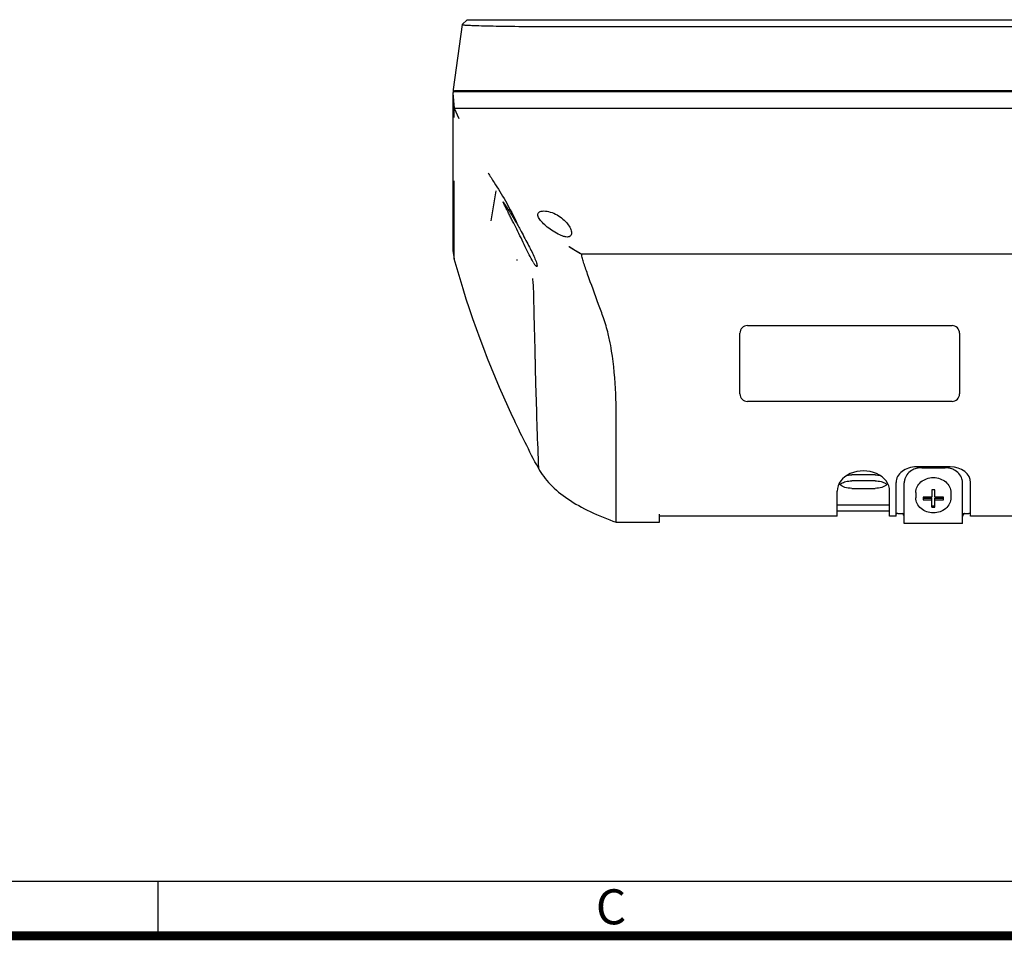
# Model space of a CAD drawing. Units: millimetres. Extents: x 0 to 594, y 0 to 423.
# Drawn here: x 148 to 233, y 0 to 79 of the extents above; entities that cross this region are included whole.
import ezdxf

# ---------------------------------------------------------------- set-up
doc = ezdxf.new("R2010")
doc.units = ezdxf.units.MM
doc.header["$LTSCALE"] = 32.67
doc.layers.get('0').update_dxf_attribs({"linetype": 'CONTINUOUS'})
doc.layers.add('02___PRT_ALL_AXES', color=7, linetype='CONTINUOUS')
doc.layers.add('06___PRT_ALL_SURFS', color=7, linetype='CONTINUOUS')
doc.styles.add('TEXTSTYLE_2', font='txt')

msp = doc.modelspace()

# ---------------------------------------------------------------- linework, layer by layer
at = {"color": 7, "linetype": 'Continuous'}
for p, q in [((186.2551, 78.172), (186.6938, 78.5956)), ((186.2563, 78.1737), (186.6938, 78.5963)), ((186.6938, 78.5963), (186.6938, 78.5956)), ((186.6938, 78.5956), (187.1928, 78.5956)), ((187.1928, 78.5956), (249.612, 78.5956)), ((210.087, 78.5963), (231.287, 78.5963)), ((186.2551, 78.1726), (185.5026, 72.6084)), ((186.2551, 78.1726), (186.2551, 78.172)), ((191.778, 78.0197), (249.5959, 78.0197)), ((185.4579, 72.2862), (185.458, 58.7725)), ((185.458, 72.2856), (185.587, 70.9956)), ((185.4996, 72.4962), (185.4988, 72.3741)), ((185.5001, 72.5427), (185.4996, 72.4962)), ((185.5005, 72.5651), (185.5001, 72.5427)), ((185.5027, 72.609), (185.5027, 72.6096)), ((185.687, 72.3962), (185.5575, 72.3962)), ((191.937, 72.3955), (185.5575, 72.3956)), ((185.6018, 72.4956), (185.6018, 72.4962)), ((185.687, 72.4956), (185.6018, 72.4956)), ((199.6782, 72.4955), (185.687, 72.4956)), ((185.687, 72.4956), (185.687, 72.3956)), ((255.687, 72.4956), (191.937, 72.4955)), ((255.571, 72.3956), (191.937, 72.3955)), ((185.5865, 70.2011), (185.5869, 70.9966)), ((185.587, 70.9956), (186.8608, 70.9957)), ((185.587, 70.9956), (185.9709, 70.1214)), ((186.8608, 70.9957), (191.937, 70.9955)), ((191.937, 70.9955), (249.437, 70.9955)), ((185.587, 58.0878), (185.587, 64.7771)), ((189.1399, 63.9149), (188.7099, 61.3515)), ((185.458, 58.7725), (185.587, 58.0878)), ((191.0071, 57.9704), (190.9344, 57.9704)), ((210.087, 46.4959), (210.087, 51.6959)), ((210.737, 52.3459), (228.287, 52.3459)), ((228.937, 51.6959), (228.937, 46.4959)), ((228.287, 45.8459), (210.737, 45.8459)), ((199.487, 35.4755), (199.487, 43.9962)), ((228.137, 40.2269), (225.237, 40.2269)), ((225.687, 40.1555), (227.687, 40.1555)), ((223.487, 36.0035), (223.487, 38.8858)), ((224.187, 35.3644), (224.187, 38.8698)), ((229.187, 35.3644), (229.187, 38.8698)), ((229.887, 36.0035), (229.887, 38.8858)), ((218.437, 36.0035), (218.437, 38.1577)), ((222.937, 36.0035), (222.937, 38.1577)), ((225.187, 38.0254), (225.187, 37.5876)), ((226.812, 38.2604), (226.562, 38.2604)), ((226.562, 38.2604), (226.562, 37.6175)), ((226.812, 37.6175), (226.812, 38.2604)), ((228.187, 38.0254), (228.187, 37.5876)), ((226.562, 37.6175), (225.812, 37.6175)), ((225.812, 37.6175), (225.812, 37.4032)), ((225.812, 37.5319), (226.562, 37.5319)), ((225.812, 37.4032), (226.562, 37.4032)), ((226.562, 36.7603), (226.562, 37.5319)), ((227.562, 37.6175), (226.812, 37.6175)), ((226.812, 37.5319), (227.562, 37.5319)), ((226.812, 36.7603), (226.812, 37.5319)), ((226.812, 37.4032), (227.562, 37.4032)), ((227.562, 37.4032), (227.562, 37.6175)), ((218.437, 36.4544), (222.937, 36.4544)), ((226.562, 36.8891), (226.812, 36.8891)), ((226.562, 36.7603), (226.812, 36.7603)), ((203.187, 35.4755), (203.187, 36.1753)), ((218.437, 36.0033), (203.187, 36.0033)), ((223.487, 36.0033), (222.937, 36.0033)), ((223.637, 36.2388), (224.187, 36.2388)), ((229.187, 36.2388), (229.737, 36.2388)), ((238.187, 36.0033), (229.887, 36.0033)), ((199.487, 35.4755), (203.187, 35.4755)), ((229.187, 35.3644), (224.187, 35.3644))]:
    msp.add_line(p, q, dxfattribs=at)
at = {"color": 3, "linetype": 'Continuous'}
msp.add_line((218.437, 36.9687), (222.937, 36.9687), dxfattribs=at)
at = {"color": 9, "linetype": 'Continuous'}
for p, q in [((589.3342, 4.6649), (4.6668, 4.6649)), ((160.1634, 4.6649), (160.1634, 0))]:
    msp.add_line(p, q, dxfattribs=at)
at = {"color": 7, "linetype": 'Continuous'}
for points in [[(185.5008, 72.578), (185.5007, 72.574), (185.5005, 72.5651)], [(185.5026, 72.6084), (185.5021, 72.6043), (185.5018, 72.6013), (185.5016, 72.5986), (185.5015, 72.5961), (185.5013, 72.5935), (185.5012, 72.5908), (185.5011, 72.588), (185.501, 72.5849), (185.5008, 72.578)]]:
    msp.add_lwpolyline(points, dxfattribs=at)
at = {"color": 9, "linetype": 'Continuous', "const_width": 0.7775}
msp.add_lwpolyline([(0, 0), (593.9991, 0)], dxfattribs=at)
at = {"color": 7, "linetype": 'Continuous'}
for centre, radius, start, end in [((191.778, 81.6569), 3.6372, 269.747734, 269.999992), ((185.5574, 72.2962), 0.1, 89.9957, 185.706197), ((185.5575, 72.2956), 0.1, 90.000003, 185.710593), ((185.6018, 72.5956), 0.1, 172.297716, 270), ((95.3771, 13.6783), 106.4756, 25.260106, 26.158477), ((210.737, 51.6959), 0.65, 90, 180), ((228.287, 51.6959), 0.65, 0, 90), ((210.737, 46.4959), 0.65, 180, 270), ((228.287, 46.4959), 0.65, 270, 360), ((225.6868, 38.4145), 1.741, 89.99619, 102.880786), ((227.6871, 38.4145), 1.741, 77.119214, 90.00381), ((225.3201, 38.8646), 1.1335, 162.653214, 164.235698), ((228.0539, 38.8646), 1.1335, 15.764302, 17.346786)]:
    msp.add_arc(centre, radius, start, end, dxfattribs=at)
for centre, major_axis, ratio, start_param, end_param in [((220.687, 38.1577), (2.25, 0), 0.7663522, 0, 3.1415927), ((225.237, 38.8858), (1.75, 0), 0.7663522, 1.5707963, 3.1415927), ((228.137, 38.8858), (1.75, 0), 0.7663522, 0, 1.5707963), ((223.637, 36.1616), (0.15, 0), 0.5151165, 1.5707963, 3.1415927), ((229.737, 36.1616), (0.15, 0), 0.5151165, 6.2831853, 7.8539816)]:
    msp.add_ellipse(centre, major_axis=major_axis, ratio=ratio, start_param=start_param, end_param=end_param, dxfattribs=at)
for points, knots in [([(186.255, 78.1711), (186.2548, 78.1695), (186.2608, 78.1656), (186.2712, 78.163), (186.2903, 78.159), (186.3297, 78.1535), (186.3982, 78.1464), (186.5021, 78.1384), (186.6351, 78.1299), (186.7963, 78.1213), (186.9849, 78.1126), (187.1197, 78.1071), (187.1915, 78.1043)], [0, 0, 0, 0, 0.0053132, 0.0175979, 0.0376795, 0.0656807, 0.1454099, 0.2564342, 0.3981909, 0.5700005, 0.7709616, 1, 1, 1, 1]), ([(187.1915, 78.1043), (187.8503, 78.0788), (189.3738, 78.0418), (190.8975, 78.0235), (191.762, 78.0197)], [0, 0, 0, 0, 0.432687, 1, 1, 1, 1]), ([(188.4876, 65.4504), (188.6577, 65.1788), (189.1613, 64.383), (190.0643, 62.938), (190.706, 61.7073), (191.006, 61.0065)], [0, 0, 0, 0, 0.1880235, 0.5526412, 1, 1, 1, 1]), ([(190.9473, 60.6187), (190.8314, 60.8541), (190.657, 61.204), (190.4239, 61.6643), (190.2543, 61.9961), (190.0934, 62.3099), (189.9678, 62.5547), (189.8807, 62.7295), (189.8281, 62.8339), (189.797, 62.9091), (189.7764, 62.9494), (189.7767, 62.9635)], [0, 0, 0, 0, 0.3003207, 0.4473589, 0.5904392, 0.7268064, 0.8509765, 0.905126, 0.9506999, 0.9838257, 1, 1, 1, 1]), ([(189.7767, 62.9635), (189.7768, 62.9677), (189.7962, 62.9561), (189.8034, 62.9414), (189.8372, 62.9014), (189.8795, 62.8369), (189.9445, 62.7414), (190.017, 62.6296), (190.1266, 62.4592), (190.2716, 62.2291), (190.4514, 61.9388), (190.6997, 61.5306), (190.8843, 61.218), (191.006, 61.0065)], [0, 0, 0, 0, 0.0054759, 0.0150563, 0.0290385, 0.0681116, 0.1185946, 0.1771241, 0.2413217, 0.3808823, 0.5296331, 0.6837225, 1, 1, 1, 1]), ([(195.6437, 60.2993), (195.6447, 60.2464), (195.6338, 60.1422), (195.4939, 59.9477), (195.193, 59.94), (194.8977, 60.0176), (194.5223, 60.1681), (194.0684, 60.4273), (193.5727, 60.7848), (193.1609, 61.1563), (192.8707, 61.5015), (192.7557, 61.7588), (192.7576, 61.8701)], [0, 0, 0, 0, 0.0410349, 0.07881, 0.1751048, 0.2434539, 0.3208087, 0.4860629, 0.6481634, 0.7941061, 0.9137321, 1, 1, 1, 1]), ([(192.7576, 61.8701), (192.7584, 61.9139), (192.7797, 62.0062), (192.8899, 62.1135), (193.0599, 62.1738), (193.3797, 62.2002), (193.8522, 62.1087), (194.4101, 61.8658), (194.9066, 61.5173), (195.2918, 61.1172), (195.5486, 60.7147), (195.6415, 60.4291), (195.6437, 60.2993)], [0, 0, 0, 0, 0.0336771, 0.0690469, 0.1131859, 0.1696054, 0.3139869, 0.4768217, 0.6343011, 0.7767832, 0.9002637, 1, 1, 1, 1]), ([(191.006, 61.0065), (191.0816, 60.8684), (191.3823, 60.3194), (191.6815, 59.7695), (191.8975, 59.3536)], [0, 0, 0, 0, 0.2514516, 1, 1, 1, 1]), ([(191.8975, 59.3536), (191.9892, 59.1772), (192.1652, 58.8316), (192.4037, 58.3281), (192.5722, 57.9324), (192.6627, 57.656), (192.692, 57.536), (192.6929, 57.4845)], [0, 0, 0, 0, 0.2926232, 0.5707918, 0.8205212, 0.9242008, 1, 1, 1, 1]), ([(192.3524, 57.7977), (192.2267, 58.0013), (191.9935, 58.438), (191.7791, 58.8833), (191.6715, 59.1145)], [0, 0, 0, 0, 0.4841653, 1, 1, 1, 1]), ([(192.8017, 40.1193), (192.0235, 41.5813), (189.134, 47.3613), (186.8574, 53.4533), (185.587, 58.0878)], [0, 0, 0, 0, 0.2563117, 1, 1, 1, 1]), ([(192.3524, 57.7977), (192.3942, 57.73), (192.4705, 57.6134), (192.5562, 57.5015), (192.6006, 57.4609)], [0, 0, 0, 0, 0.5694954, 1, 1, 1, 1]), ([(192.6929, 57.4845), (192.6932, 57.4634), (192.6775, 57.3939), (192.6199, 57.4431), (192.6006, 57.4609)], [0, 0, 0, 0, 0.4455002, 1, 1, 1, 1]), ([(192.5226, 48.9852), (192.5383, 48.2782), (192.6153, 45.3225), (192.7225, 42.3677), (192.8016, 40.1195)], [0, 0, 0, 0, 0.2391676, 1, 1, 1, 1]), ([(192.8017, 40.1193), (193.0697, 39.6157), (193.8216, 38.6261), (195.3612, 37.3898), (197.2919, 36.3238), (198.727, 35.7455), (199.487, 35.4755)], [0, 0, 0, 0, 0.2060912, 0.4421618, 0.7086844, 1, 1, 1, 1]), ([(224.937, 39.9832), (224.7725, 39.9018), (224.4769, 39.6859), (224.2897, 39.3677), (224.2381, 39.2025)], [0, 0, 0, 0, 0.5146871, 1, 1, 1, 1]), ([(229.1358, 39.2025), (229.0843, 39.3677), (228.897, 39.6859), (228.6014, 39.9018), (228.437, 39.9832)], [0, 0, 0, 0, 0.4853129, 1, 1, 1, 1]), ([(228.187, 37.5876), (228.187, 37.415), (228.1035, 37.0594), (227.7599, 36.626), (227.2628, 36.3447), (226.6869, 36.2478), (226.1111, 36.3447), (225.6139, 36.626), (225.2704, 37.0594), (225.187, 37.415), (225.187, 37.5876)], [0, 0, 0, 0, 0.1180052, 0.2401331, 0.3680495, 0.5000118, 0.6319707, 0.7598789, 0.8819981, 1, 1, 1, 1]), ([(224.138, 36.0985), (224.1299, 36.1114), (224.0914, 36.165), (224.0413, 36.2096), (224.0001, 36.2392)], [0, 0, 0, 0, 0.2307729, 1, 1, 1, 1]), ([(224.1859, 35.9624), (224.1849, 35.974), (224.1776, 36.0219), (224.1576, 36.0675), (224.138, 36.0985)], [0, 0, 0, 0, 0.2406661, 1, 1, 1, 1]), ([(229.2359, 36.0985), (229.2291, 36.0878), (229.2054, 36.0456), (229.1911, 35.9979), (229.188, 35.9624)], [0, 0, 0, 0, 0.2633544, 1, 1, 1, 1]), ([(229.3738, 36.2392), (229.3593, 36.2287), (229.3074, 36.1883), (229.2615, 36.1392), (229.2359, 36.0985)], [0, 0, 0, 0, 0.271228, 1, 1, 1, 1])]:
    msp.add_open_spline(points, degree=3, knots=knots, dxfattribs=at)
for points in [[(225.2987, 40.1117), (225.174, 40.0831), (225.0516, 40.04), (224.937, 39.9832)], [(228.437, 39.9832), (228.3223, 40.04), (228.1999, 40.0831), (228.0752, 40.1117)], [(224.2291, 39.1725), (224.2015, 39.0745), (224.187, 38.9717), (224.187, 38.8698)], [(229.187, 38.8698), (229.187, 38.9717), (229.1724, 39.0745), (229.1448, 39.1725)]]:
    msp.add_open_spline(points, degree=3, dxfattribs=at)
at = {"layer": '02___PRT_ALL_AXES', "color": 3, "linetype": 'Continuous'}
for p, q in [((221.687, 39.5439), (219.687, 39.5439)), ((219.687, 38.3851), (221.687, 38.3851))]:
    msp.add_line(p, q, dxfattribs=at)
at = {"layer": '02___PRT_ALL_AXES', "color": 7, "linetype": 'Continuous'}
msp.add_line((221.687, 39.0296), (219.687, 39.0296), dxfattribs=at)
for centre, start, end in [((219.2284, 38.1533), 125.315585, 127.531086), ((222.1455, 38.1533), 52.468914, 54.684415)]:
    msp.add_arc(centre, 0.7812, start, end, dxfattribs=at)
for points, knots in [([(218.7768, 38.7908), (218.8955, 38.8749), (219.198, 38.9937), (219.5154, 39.0296), (219.687, 39.0296)], [0, 0, 0, 0, 0.4587854, 1, 1, 1, 1]), ([(221.687, 39.0296), (221.8585, 39.0296), (222.176, 38.9937), (222.4785, 38.8749), (222.5971, 38.7908)], [0, 0, 0, 0, 0.5412146, 1, 1, 1, 1]), ([(225.187, 38.0254), (225.187, 38.1937), (225.2701, 38.5427), (225.6118, 38.969), (226.1091, 39.247), (226.687, 39.3436), (227.2648, 39.247), (227.7621, 38.969), (228.1038, 38.5427), (228.187, 38.1937), (228.187, 38.0254)], [0, 0, 0, 0, 0.1159729, 0.2374973, 0.3662718, 0.5, 0.6337282, 0.7625027, 0.8840271, 1, 1, 1, 1])]:
    msp.add_open_spline(points, degree=3, knots=knots, dxfattribs=at)
at = {"layer": '02___PRT_ALL_AXES', "color": 3, "linetype": 'Continuous'}
for points, knots in [([(219.3045, 39.5094), (219.3354, 39.5152), (219.4619, 39.5355), (219.5903, 39.5439), (219.687, 39.5439)], [0, 0, 0, 0, 0.2455655, 1, 1, 1, 1]), ([(221.687, 39.5439), (221.7194, 39.5439), (221.8475, 39.541), (221.9754, 39.5269), (222.0695, 39.5094)], [0, 0, 0, 0, 0.2529777, 1, 1, 1, 1]), ([(218.6819, 38.7042), (218.6751, 38.7112), (218.6496, 38.7387), (218.6269, 38.7689), (218.6126, 38.7926)], [0, 0, 0, 0, 0.2610799, 1, 1, 1, 1]), ([(219.687, 38.3851), (219.4881, 38.3851), (219.1312, 38.4307), (218.7927, 38.5907), (218.6819, 38.7042)], [0, 0, 0, 0, 0.556425, 1, 1, 1, 1]), ([(222.692, 38.7042), (222.5812, 38.5907), (222.2427, 38.4307), (221.8858, 38.3851), (221.687, 38.3851)], [0, 0, 0, 0, 0.443575, 1, 1, 1, 1]), ([(222.7613, 38.7926), (222.7567, 38.7849), (222.7363, 38.7534), (222.7119, 38.7246), (222.692, 38.7042)], [0, 0, 0, 0, 0.2397205, 1, 1, 1, 1])]:
    msp.add_open_spline(points, degree=3, knots=knots, dxfattribs=at)
at = {"layer": '02___PRT_ALL_AXES', "color": 7, "linetype": 'Continuous'}
for points in [[(218.6819, 38.7105), (218.7039, 38.733), (218.7276, 38.7537), (218.7525, 38.7728)], [(222.6214, 38.7728), (222.6463, 38.7537), (222.67, 38.733), (222.692, 38.7105)]]:
    msp.add_open_spline(points, degree=3, dxfattribs=at)
at = {"layer": '06___PRT_ALL_SURFS', "color": 7, "linetype": 'Continuous'}
for p, q in [((195.4173, 59.1449), (195.4386, 59.1316)), ((196.4281, 58.5472), (196.52, 58.4957)), ((196.52, 58.4318), (196.52, 58.4957)), ((196.52, 58.4956), (220.687, 58.4956)), ((220.687, 58.4956), (244.8539, 58.4956)), ((192.4984, 50.0406), (192.5119, 49.4739)), ((192.5131, 49.4712), (192.5172, 49.1935)), ((192.5189, 49.1899), (192.5221, 48.9865)), ((199.487, 43.9962), (199.4866, 44.208))]:
    msp.add_line(p, q, dxfattribs=at)
msp.add_lwpolyline([(195.4386, 59.1316), (195.8565, 58.878), (196.4287, 58.5482)], dxfattribs=at)
for centre, radius, start, end in [((209.9254, 82.5284), 27.5187, 238.235238, 240.628158), ((179.0615, 46.942), 20.2864, 9.158127, 11.890223), ((133.3227, 43.9962), 66.1642, 0.434214, 0.940251), ((133.3191, 43.9962), 66.1678, 0.183368, 0.434217)]:
    msp.add_arc(centre, radius, start, end, dxfattribs=at)
for points, knots in [([(197.0224, 56.7744), (196.96, 56.95), (196.8399, 57.293), (196.6792, 57.7696), (196.5707, 58.1444), (196.52, 58.3558), (196.52, 58.4319)], [0, 0, 0, 0, 0.322294, 0.628874, 0.8684548, 1, 1, 1, 1]), ([(198.3882, 53.0053), (198.2507, 53.3892), (197.7974, 54.6462), (197.3334, 55.8994), (197.0226, 56.7743)], [0, 0, 0, 0, 0.3051615, 1, 1, 1, 1]), ([(192.2935, 56.3831), (192.3077, 56.3004), (192.3218, 56.1243), (192.3609, 55.7723), (192.3663, 55.5016), (192.3701, 55.3237)], [0, 0, 0, 0, 0.2368111, 0.497845, 1, 1, 1, 1]), ([(192.3699, 55.3241), (192.379, 54.8991), (192.4194, 53.1379), (192.4661, 51.377), (192.4982, 50.0409)], [0, 0, 0, 0, 0.241343, 1, 1, 1, 1]), ([(198.9114, 51.1224), (198.8746, 51.2957), (198.7281, 51.931), (198.5469, 52.559), (198.3869, 53.006)], [0, 0, 0, 0, 0.2717292, 1, 1, 1, 1]), ([(199.4781, 45.082), (199.4703, 45.5555), (199.4223, 47.2563), (199.2852, 48.9582), (199.0893, 50.1707)], [0, 0, 0, 0, 0.2782898, 1, 1, 1, 1])]:
    msp.add_open_spline(points, degree=3, knots=knots, dxfattribs=at)

# ---------------------------------------------------------------- texts
at = {"color": 2, "linetype": 'Continuous', "insert": (199.0376, 3.9853), "char_height": 3, "width": 3, "attachment_point": 2, "line_spacing_factor": 0.9, "style": 'TEXTSTYLE_2'}
msp.add_mtext('C', dxfattribs=at)

doc.saveas('drawing.dxf')
